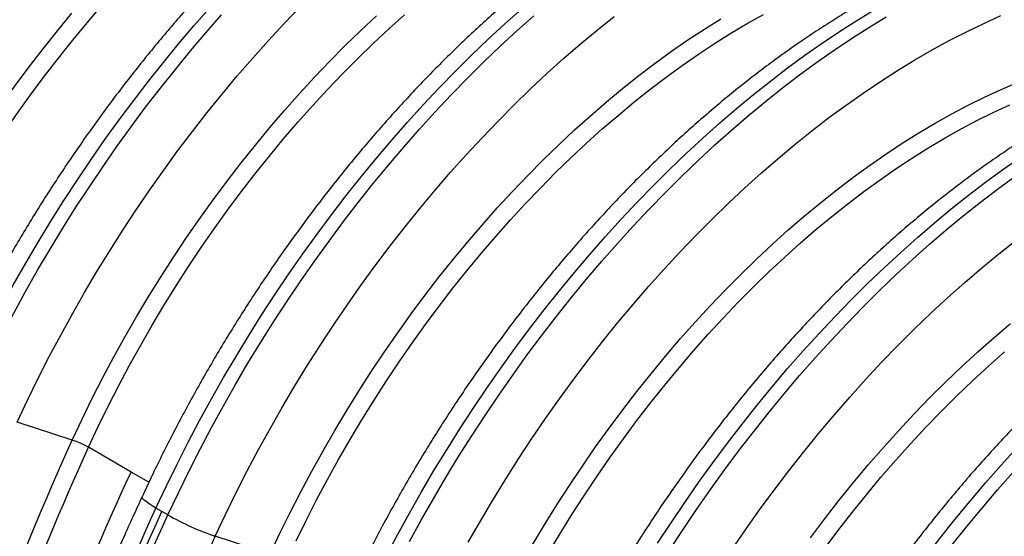
# Model space of a CAD drawing. Units: millimetres. Extents: x 648 to 27418, y 455 to 16615.
# Drawn here: x 6449 to 6830, y 10553 to 10753 of the extents above; entities that cross this region are included whole.
import ezdxf

# ---------------------------------------------------------------- set-up
doc = ezdxf.new("R2010")
doc.units = ezdxf.units.MM
doc.header["$LTSCALE"] = 65

msp = doc.modelspace()

# ---------------------------------------------------------------- linework, layer by layer
at = {"color": 7, "linetype": 'Continuous', "lineweight": 25}
for p, q in [((6469.38, 10590.07), (6448.11, 10597.03)), ((6492.2, 10577.68), (6475.65, 10587.24)), ((6499.09, 10573.7), (6492.2, 10577.68)), ((6504.15, 10562.39), (6501.83, 10563.73)), ((6506.47, 10561.05), (6504.15, 10562.39)), ((6546.02, 10545.83), (6524.75, 10552.79))]:
    msp.add_line(p, q, dxfattribs=at)
at = {"color": 7, "linetype": 'Continuous', "lineweight": 25, "flags": 128}
for points in [[(6448.11, 10597.03), (6452.1, 10605.52), (6456.24, 10613.96), (6460.51, 10622.35), (6464.93, 10630.69), (6469.48, 10638.96), (6474.16, 10647.16), (6478.98, 10655.28), (6483.91, 10663.32), (6488.97, 10671.28), (6494.15, 10679.14), (6499.43, 10686.9), (6504.83, 10694.56), (6510.34, 10702.1), (6515.94, 10709.53), (6521.64, 10716.83), (6527.44, 10724.01), (6533.32, 10731.05), (6539.29, 10737.95), (6545.34, 10744.72), (6551.46, 10751.33), (6557.66, 10757.78)], [(6392.74, 10634.32), (6396.56, 10642.44), (6400.53, 10650.51), (6404.64, 10658.54), (6408.89, 10666.51), (6413.27, 10674.41), (6417.78, 10682.24), (6422.42, 10689.99), (6427.19, 10697.66), (6432.07, 10705.24), (6437.07, 10712.73), (6442.18, 10720.11), (6447.4, 10727.38), (6452.73, 10734.54), (6458.15, 10741.57), (6463.67, 10748.49), (6469.27, 10755.26)], [(6399.01, 10631.48), (6402.78, 10639.49), (6406.69, 10647.46), (6410.74, 10655.38), (6414.93, 10663.23), (6419.26, 10671.03), (6423.71, 10678.75), (6428.29, 10686.4), (6432.99, 10693.97), (6437.8, 10701.44), (6442.74, 10708.82), (6447.78, 10716.1), (6452.93, 10723.28), (6458.18, 10730.34), (6463.53, 10737.28), (6468.97, 10744.09), (6474.5, 10750.78), (6480.11, 10757.33)], [(6425.19, 10607.97), (6429.21, 10616.52), (6433.37, 10625.03), (6437.66, 10633.48), (6442.1, 10641.88), (6446.67, 10650.22), (6451.36, 10658.49), (6456.19, 10666.69), (6461.13, 10674.81), (6466.2, 10682.84), (6471.38, 10690.79), (6476.67, 10698.63), (6482.07, 10706.38), (6487.58, 10714.02), (6493.19, 10721.54), (6498.89, 10728.95), (6504.69, 10736.24), (6510.58, 10743.4), (6516.55, 10750.42), (6522.6, 10757.31)], [(6429.83, 10605.3), (6433.85, 10613.84), (6438, 10622.35), (6442.3, 10630.8), (6446.74, 10639.2), (6451.3, 10647.54), (6456, 10655.81), (6460.82, 10664.01), (6465.77, 10672.13), (6470.83, 10680.17), (6476.02, 10688.11), (6481.31, 10695.96), (6486.71, 10703.7), (6492.22, 10711.34), (6497.83, 10718.87), (6503.53, 10726.28), (6509.33, 10733.56), (6515.21, 10740.72), (6521.18, 10747.74), (6527.23, 10754.63)], [(6469.38, 10590.07), (6473.2, 10598.19), (6477.17, 10606.27), (6481.28, 10614.3), (6485.53, 10622.26), (6489.91, 10630.17), (6494.42, 10638), (6499.06, 10645.75), (6503.83, 10653.42), (6508.71, 10661), (6513.71, 10668.48), (6518.83, 10675.86), (6524.05, 10683.14), (6529.37, 10690.29), (6534.79, 10697.33), (6540.31, 10704.24), (6545.92, 10711.02), (6551.61, 10717.66), (6557.38, 10724.16), (6563.23, 10730.51), (6569.15, 10736.71), (6575.14, 10742.75), (6581.19, 10748.63), (6587.29, 10754.34)], [(6475.65, 10587.24), (6479.42, 10595.25), (6483.33, 10603.22), (6487.39, 10611.13), (6491.57, 10618.99), (6495.9, 10626.79), (6500.35, 10634.51), (6504.93, 10642.16), (6509.63, 10649.72), (6514.44, 10657.2), (6519.38, 10664.58), (6524.42, 10671.86), (6529.57, 10679.03), (6534.82, 10686.09), (6540.17, 10693.03), (6545.61, 10699.85), (6551.14, 10706.54), (6556.76, 10713.09), (6562.45, 10719.5), (6568.22, 10725.76), (6574.06, 10731.88), (6579.96, 10737.83), (6585.93, 10743.63), (6591.95, 10749.26), (6598.03, 10754.72)], [(6501.83, 10563.73), (6505.85, 10572.28), (6510.01, 10580.78), (6514.31, 10589.24), (6518.74, 10597.64), (6523.31, 10605.98), (6528, 10614.25), (6532.83, 10622.45), (6537.77, 10630.56), (6542.84, 10638.6), (6548.02, 10646.54), (6553.31, 10654.39), (6558.72, 10662.14), (6564.22, 10669.77), (6569.83, 10677.3), (6575.53, 10684.71), (6581.33, 10691.99), (6587.22, 10699.15), (6593.19, 10706.18), (6599.24, 10713.06), (6605.36, 10719.8), (6611.56, 10726.4), (6617.83, 10732.84), (6624.15, 10739.13), (6630.54, 10745.25), (6636.98, 10751.21), (6643.47, 10756.99)], [(6506.47, 10561.05), (6510.49, 10569.6), (6514.65, 10578.11), (6518.94, 10586.56), (6523.38, 10594.96), (6527.94, 10603.3), (6532.64, 10611.57), (6537.46, 10619.77), (6542.41, 10627.89), (6547.48, 10635.92), (6552.66, 10643.86), (6557.95, 10651.71), (6563.35, 10659.46), (6568.86, 10667.1), (6574.47, 10674.62), (6580.17, 10682.03), (6585.97, 10689.32), (6591.85, 10696.47), (6597.82, 10703.5), (6603.87, 10710.38), (6610, 10717.13), (6616.2, 10723.72), (6622.46, 10730.16), (6628.79, 10736.45), (6635.18, 10742.57), (6641.62, 10748.53), (6648.11, 10754.32)], [(6524.75, 10552.79), (6528.74, 10561.28), (6532.88, 10569.72), (6537.16, 10578.11), (6541.57, 10586.44), (6546.12, 10594.71), (6550.81, 10602.91), (6555.62, 10611.04), (6560.55, 10619.08), (6565.61, 10627.03), (6570.79, 10634.9), (6576.08, 10642.66), (6581.47, 10650.31), (6586.98, 10657.86), (6592.58, 10665.28), (6598.28, 10672.59), (6604.08, 10679.76), (6609.96, 10686.81), (6615.93, 10693.71), (6621.98, 10700.47), (6628.1, 10707.08), (6634.3, 10713.54), (6640.56, 10719.84), (6646.88, 10725.98), (6653.25, 10731.94), (6659.68, 10737.74), (6666.16, 10743.36), (6672.68, 10748.8), (6679.23, 10754.05)], [(6556.06, 10551.01), (6559.97, 10558.97), (6564.03, 10566.89), (6568.22, 10574.75), (6572.54, 10582.54), (6576.99, 10590.27), (6581.57, 10597.91), (6586.27, 10605.48), (6591.09, 10612.95), (6596.02, 10620.34), (6601.06, 10627.62), (6606.21, 10634.79), (6611.46, 10641.85), (6616.81, 10648.79), (6622.25, 10655.61), (6627.78, 10662.29), (6633.4, 10668.85), (6639.09, 10675.26), (6644.86, 10681.52), (6650.7, 10687.63), (6656.61, 10693.59), (6662.57, 10699.39), (6668.59, 10705.02), (6674.67, 10710.48), (6680.78, 10715.76), (6686.94, 10720.87), (6693.14, 10725.79), (6699.37, 10730.53), (6705.62, 10735.07), (6711.89, 10739.42), (6718.18, 10743.57), (6724.48, 10747.52), (6730.78, 10751.26), (6737.08, 10754.79)], [(6590.95, 10544.99), (6595.38, 10553.39), (6599.95, 10561.73), (6604.64, 10570), (6609.47, 10578.2), (6614.41, 10586.32), (6619.48, 10594.35), (6624.66, 10602.3), (6629.95, 10610.15), (6635.36, 10617.89), (6640.86, 10625.53), (6646.47, 10633.06), (6652.17, 10640.47), (6657.97, 10647.75), (6663.86, 10654.91), (6669.83, 10661.93), (6675.88, 10668.82), (6682, 10675.56), (6688.2, 10682.15), (6694.47, 10688.6), (6700.8, 10694.88), (6707.18, 10701.01), (6713.62, 10706.96), (6720.11, 10712.75), (6726.65, 10718.36), (6733.22, 10723.8), (6739.83, 10729.05), (6746.47, 10734.12), (6753.14, 10739), (6759.83, 10743.68), (6766.53, 10748.17), (6773.25, 10752.46), (6779.97, 10756.55)], [(6600.02, 10550.72), (6604.59, 10559.06), (6609.28, 10567.33), (6614.11, 10575.52), (6619.05, 10583.64), (6624.12, 10591.68), (6629.3, 10599.62), (6634.59, 10607.47), (6639.99, 10615.21), (6645.5, 10622.85), (6651.11, 10630.38), (6656.81, 10637.79), (6662.61, 10645.07), (6668.49, 10652.23), (6674.46, 10659.25), (6680.52, 10666.14), (6686.64, 10672.88), (6692.84, 10679.48), (6699.1, 10685.92), (6705.43, 10692.2), (6711.82, 10698.33), (6718.26, 10704.29), (6724.75, 10710.07), (6731.28, 10715.69), (6737.86, 10721.12), (6744.47, 10726.38), (6751.11, 10731.44), (6757.78, 10736.32), (6764.46, 10741.01), (6771.17, 10745.5), (6777.88, 10749.79), (6784.61, 10753.87)], [(6622.76, 10550.47), (6627.45, 10558.67), (6632.26, 10566.79), (6637.19, 10574.84), (6642.25, 10582.79), (6647.43, 10590.65), (6652.72, 10598.41), (6658.11, 10606.07), (6663.62, 10613.61), (6669.22, 10621.04), (6674.93, 10628.34), (6680.72, 10635.52), (6686.61, 10642.56), (6692.57, 10649.47), (6698.62, 10656.23), (6704.74, 10662.84), (6710.94, 10669.3), (6717.2, 10675.6), (6723.52, 10681.73), (6729.9, 10687.7), (6736.32, 10693.5), (6742.8, 10699.11), (6749.32, 10704.55), (6755.87, 10709.8), (6762.46, 10714.87), (6769.08, 10719.74), (6775.72, 10724.41), (6782.37, 10728.89), (6789.04, 10733.16), (6795.71, 10737.22), (6802.39, 10741.08), (6809.07, 10744.72), (6815.73, 10748.15), (6822.39, 10751.36), (6829.03, 10754.35)], [(6546.02, 10545.83), (6549.84, 10553.95), (6553.81, 10562.03), (6557.92, 10570.05), (6562.17, 10578.02), (6566.55, 10585.92), (6571.06, 10593.75), (6575.7, 10601.51), (6580.47, 10609.18), (6585.35, 10616.76), (6590.35, 10624.24), (6595.47, 10631.62), (6600.69, 10638.89), (6606.01, 10646.05), (6611.43, 10653.09), (6616.95, 10660), (6622.56, 10666.78), (6628.25, 10673.42), (6634.02, 10679.92), (6639.87, 10686.27), (6645.79, 10692.47), (6651.78, 10698.51), (6657.83, 10704.38), (6663.93, 10710.09), (6670.09, 10715.63), (6676.29, 10720.99), (6682.54, 10726.16), (6688.82, 10731.15), (6695.13, 10735.95), (6701.47, 10740.56), (6707.83, 10744.97), (6714.21, 10749.18), (6720.59, 10753.18)], [(6647.7, 10549.51), (6652.34, 10557.26), (6657.11, 10564.93), (6661.99, 10572.51), (6667, 10579.99), (6672.11, 10587.38), (6677.33, 10594.65), (6682.65, 10601.81), (6688.07, 10608.84), (6693.59, 10615.75), (6699.2, 10622.53), (6704.89, 10629.18), (6710.66, 10635.67), (6716.51, 10642.03), (6722.43, 10648.22), (6728.42, 10654.26), (6734.47, 10660.14), (6740.57, 10665.85), (6746.73, 10671.38), (6752.93, 10676.74), (6759.18, 10681.92), (6765.46, 10686.91), (6771.77, 10691.71), (6778.11, 10696.32), (6784.47, 10700.73), (6790.85, 10704.93), (6797.23, 10708.94), (6803.62, 10712.73), (6810.01, 10716.31), (6816.4, 10719.68), (6822.77, 10722.84), (6829.13, 10725.77), (6835.47, 10728.48)], [(6653.63, 10546.02), (6658.21, 10553.67), (6662.91, 10561.23), (6667.73, 10568.71), (6672.66, 10576.09), (6677.7, 10583.37), (6682.85, 10590.54), (6688.1, 10597.6), (6693.45, 10604.55), (6698.89, 10611.36), (6704.42, 10618.05), (6710.04, 10624.6), (6715.73, 10631.01), (6721.5, 10637.28), (6727.34, 10643.39), (6733.25, 10649.35), (6739.21, 10655.14), (6745.23, 10660.77), (6751.31, 10666.23), (6757.43, 10671.52), (6763.59, 10676.62), (6769.78, 10681.55), (6776.01, 10686.28), (6782.26, 10690.83), (6788.53, 10695.17), (6794.82, 10699.32), (6801.12, 10703.27), (6807.42, 10707.02), (6813.73, 10710.55), (6820.02, 10713.87), (6826.31, 10716.98), (6832.58, 10719.88)], [(6696.12, 10550.11), (6701.3, 10558.05), (6706.6, 10565.9), (6712, 10573.65), (6717.5, 10581.29), (6723.11, 10588.81), (6728.82, 10596.22), (6734.61, 10603.51), (6740.5, 10610.66), (6746.47, 10617.69), (6752.52, 10624.57), (6758.64, 10631.32), (6764.84, 10637.91), (6771.11, 10644.35), (6777.44, 10650.64), (6783.82, 10656.76), (6790.26, 10662.72), (6796.75, 10668.51), (6803.29, 10674.12), (6809.86, 10679.56), (6816.47, 10684.81), (6823.11, 10689.88), (6829.78, 10694.75), (6836.47, 10699.44)], [(6700.76, 10547.43), (6705.94, 10555.38), (6711.23, 10563.22), (6716.63, 10570.97), (6722.14, 10578.61), (6727.75, 10586.14), (6733.45, 10593.54), (6739.25, 10600.83), (6745.14, 10607.99), (6751.11, 10615.01), (6757.16, 10621.9), (6763.28, 10628.64), (6769.48, 10635.23), (6775.75, 10641.68), (6782.07, 10647.96), (6788.46, 10654.08), (6794.9, 10660.04), (6801.39, 10665.83), (6807.92, 10671.44), (6814.5, 10676.88), (6821.11, 10682.13), (6827.75, 10687.2), (6834.42, 10692.08)], [(6724.75, 10547.43), (6730.13, 10555.28), (6735.61, 10563.02), (6741.21, 10570.64), (6746.9, 10578.14), (6752.7, 10585.52), (6758.59, 10592.76), (6764.57, 10599.87), (6770.63, 10606.83), (6776.78, 10613.64), (6783, 10620.3), (6789.29, 10626.8), (6795.65, 10633.13), (6802.07, 10639.3), (6808.55, 10645.29), (6815.08, 10651.11), (6821.65, 10656.74), (6828.27, 10662.18), (6834.92, 10667.44)], [(6755.28, 10552.19), (6760.74, 10559.46), (6766.3, 10566.61), (6771.96, 10573.62), (6777.71, 10580.5), (6783.55, 10587.23), (6789.47, 10593.81), (6795.47, 10600.23), (6801.54, 10606.49), (6807.67, 10612.59), (6813.87, 10618.51), (6820.13, 10624.25), (6826.44, 10629.81), (6832.79, 10635.19)], [(6760.57, 10547.77), (6765.93, 10554.93), (6771.4, 10561.96), (6776.96, 10568.86), (6782.61, 10575.63), (6788.34, 10582.25), (6794.16, 10588.73), (6800.05, 10595.05), (6806.01, 10601.22), (6812.04, 10607.22), (6818.13, 10613.06), (6824.28, 10618.72), (6830.48, 10624.2)], [(6731.75, 10431), (6735.77, 10439.55), (6739.93, 10448.05), (6744.23, 10456.51), (6748.66, 10464.91), (6753.23, 10473.24), (6757.93, 10481.52), (6762.75, 10489.71), (6767.7, 10497.83), (6772.76, 10505.87), (6777.94, 10513.81), (6783.24, 10521.66), (6788.64, 10529.4), (6794.14, 10537.04), (6799.75, 10544.57), (6805.46, 10551.98), (6811.25, 10559.26), (6817.14, 10566.42), (6823.11, 10573.44), (6829.16, 10580.33), (6835.29, 10587.07)], [(6736.39, 10428.32), (6740.41, 10436.87), (6744.57, 10445.37), (6748.87, 10453.83), (6753.3, 10462.23), (6757.87, 10470.57), (6762.56, 10478.84), (6767.39, 10487.04), (6772.33, 10495.16), (6777.4, 10503.19), (6782.58, 10511.13), (6787.87, 10518.98), (6793.28, 10526.73), (6798.78, 10534.37), (6804.39, 10541.89), (6810.09, 10549.3), (6815.89, 10556.59), (6821.78, 10563.74), (6827.75, 10570.77), (6833.8, 10577.65)], [(6501.83, 10563.73), (6500.39, 10564.59), (6499.13, 10565.39), (6498.1, 10566.12), (6497.3, 10566.76), (6496.75, 10567.31), (6496.46, 10567.74), (6496.44, 10568.06), (6496.44, 10568.06)]]:
    msp.add_lwpolyline(points, dxfattribs=at)
at = {"color": 7, "linetype": 'Continuous', "lineweight": 25}
for centre, radius, start, end in [((6457.3, 10554.99), 37.1, 60.3639, 71.0027), ((6559.57, 10654.2), 107.22, 240.3146, 251.052)]:
    msp.add_arc(centre, radius, start, end, dxfattribs=at)
for points, knots in [([(6579.01, 10997.42), (6578.95, 10997.45), (6577.34, 10998.43), (6574.08, 11000.15), (6569.2, 11002.59), (6564.21, 11004.8), (6559.12, 11006.82), (6553.92, 11008.63), (6548.62, 11010.23), (6543.23, 11011.63), (6537.75, 11012.83), (6532.18, 11013.81), (6526.52, 11014.58), (6520.77, 11015.15), (6514.95, 11015.5), (6509.05, 11015.63), (6503.07, 11015.56), (6497.03, 11015.27), (6490.92, 11014.77), (6484.75, 11014.05), (6478.53, 11013.12), (6472.26, 11011.97), (6465.93, 11010.61), (6459.57, 11009.04), (6453.17, 11007.26), (6446.74, 11005.27), (6440.28, 11003.07), (6433.8, 11000.67), (6427.3, 10998.06), (6420.78, 10995.25), (6414.26, 10992.24), (6407.73, 10989.03), (6401.2, 10985.63), (6394.67, 10982.03), (6388.15, 10978.25), (6381.64, 10974.28), (6375.15, 10970.12), (6368.68, 10965.79), (6362.23, 10961.27), (6355.81, 10956.59), (6349.42, 10951.73), (6343.06, 10946.71), (6336.75, 10941.52), (6330.48, 10936.17), (6324.25, 10930.66), (6318.08, 10925), (6311.96, 10919.19), (6305.89, 10913.23), (6299.89, 10907.14), (6293.95, 10900.9), (6288.09, 10894.53), (6282.29, 10888.03), (6276.57, 10881.4), (6270.92, 10874.66), (6265.36, 10867.79), (6259.89, 10860.81), (6254.5, 10853.73), (6249.21, 10846.54), (6244.01, 10839.25), (6238.91, 10831.86), (6233.91, 10824.39), (6229.02, 10816.82), (6224.23, 10809.18), (6219.56, 10801.46), (6215, 10793.67), (6210.55, 10785.82), (6206.22, 10777.9), (6202.02, 10769.92), (6197.94, 10761.9), (6194.06, 10753.96), (6191.4, 10748.33), (6190.05, 10745.4), (6189.88, 10745.04)], [0, 0, 0, 0, 0.0004898, 0.0146699, 0.0288493, 0.043033, 0.0572272, 0.0714376, 0.0856696, 0.0999281, 0.1142172, 0.1285404, 0.1429005, 0.1572995, 0.1717384, 0.1862176, 0.2007368, 0.2152949, 0.2298903, 0.2445209, 0.2591843, 0.2738777, 0.2885981, 0.3033427, 0.3181084, 0.3328923, 0.3476915, 0.3625034, 0.3773257, 0.3921559, 0.4069922, 0.4218327, 0.4366759, 0.4515204, 0.4663646, 0.4812077, 0.4960489, 0.5108875, 0.5257229, 0.5405549, 0.555383, 0.5702072, 0.5850272, 0.599843, 0.6146545, 0.6294619, 0.6442651, 0.6590643, 0.6738596, 0.6886511, 0.7034391, 0.7182237, 0.7330051, 0.7477836, 0.7625594, 0.7773326, 0.7921036, 0.8068725, 0.8216397, 0.8364053, 0.8511696, 0.865933, 0.8806955, 0.8954575, 0.9102193, 0.924981, 0.9397429, 0.9545052, 0.9692682, 0.9840322, 0.9980205, 1, 1, 1, 1]), ([(6655.82, 10953.07), (6655.71, 10953.14), (6654.05, 10954.15), (6650.72, 10955.91), (6645.85, 10958.35), (6640.85, 10960.56), (6635.76, 10962.58), (6630.56, 10964.39), (6625.27, 10965.99), (6619.87, 10967.39), (6614.39, 10968.58), (6608.82, 10969.57), (6603.16, 10970.34), (6597.41, 10970.9), (6591.59, 10971.25), (6585.69, 10971.39), (6579.71, 10971.32), (6573.67, 10971.03), (6567.56, 10970.52), (6561.39, 10969.81), (6555.17, 10968.87), (6548.9, 10967.73), (6542.58, 10966.37), (6536.21, 10964.8), (6529.81, 10963.02), (6523.38, 10961.03), (6516.92, 10958.83), (6510.44, 10956.42), (6503.94, 10953.82), (6497.42, 10951), (6490.9, 10947.99), (6484.37, 10944.79), (6477.84, 10941.38), (6471.31, 10937.79), (6464.79, 10934), (6458.28, 10930.03), (6451.79, 10925.88), (6445.32, 10921.54), (6438.87, 10917.03), (6432.45, 10912.34), (6426.06, 10907.49), (6419.7, 10902.46), (6413.39, 10897.27), (6407.12, 10891.92), (6400.89, 10886.42), (6394.72, 10880.76), (6388.6, 10874.95), (6382.53, 10868.99), (6376.53, 10862.89), (6370.59, 10856.66), (6364.73, 10850.29), (6358.93, 10843.79), (6353.21, 10837.16), (6347.57, 10830.41), (6342.01, 10823.55), (6336.53, 10816.57), (6331.14, 10809.48), (6325.85, 10802.29), (6320.65, 10795), (6315.55, 10787.62), (6310.55, 10780.14), (6305.66, 10772.58), (6300.87, 10764.94), (6296.2, 10757.22), (6291.64, 10749.43), (6287.19, 10741.57), (6282.87, 10733.65), (6278.66, 10725.68), (6274.58, 10717.65), (6270.7, 10709.72), (6268.04, 10704.09), (6266.69, 10701.16), (6266.52, 10700.79)], [0, 0, 0, 0, 0.001031, 0.015203, 0.029375, 0.043551, 0.057737, 0.07194, 0.086164, 0.100415, 0.114697, 0.129012, 0.143364, 0.157756, 0.172187, 0.186658, 0.201169, 0.21572, 0.230307, 0.24493, 0.259585, 0.274271, 0.288983, 0.30372, 0.318477, 0.333253, 0.348045, 0.362848, 0.377663, 0.392485, 0.407313, 0.422146, 0.436981, 0.451817, 0.466653, 0.481489, 0.496322, 0.511152, 0.52598, 0.540804, 0.555624, 0.57044, 0.585252, 0.60006, 0.614863, 0.629662, 0.644458, 0.659249, 0.674036, 0.68882, 0.7036, 0.718376, 0.73315, 0.74792, 0.762688, 0.777453, 0.792216, 0.806977, 0.821736, 0.836494, 0.85125, 0.866006, 0.88076, 0.895514, 0.910268, 0.925022, 0.939776, 0.95453, 0.969285, 0.984041, 0.998022, 1, 1, 1, 1]), ([(6732.29, 10908.93), (6732.23, 10908.97), (6730.63, 10909.94), (6727.36, 10911.67), (6722.49, 10914.1), (6717.49, 10916.32), (6712.4, 10918.33), (6707.2, 10920.14), (6701.91, 10921.75), (6696.52, 10923.15), (6691.03, 10924.34), (6685.46, 10925.32), (6679.8, 10926.1), (6674.05, 10926.66), (6668.23, 10927.01), (6662.33, 10927.15), (6656.35, 10927.07), (6650.31, 10926.78), (6644.2, 10926.28), (6638.03, 10925.56), (6631.81, 10924.63), (6625.54, 10923.49), (6619.22, 10922.13), (6612.85, 10920.56), (6606.45, 10918.77), (6600.02, 10916.78), (6593.56, 10914.59), (6587.08, 10912.18), (6580.58, 10909.57), (6574.06, 10906.76), (6567.54, 10903.75), (6561.01, 10900.54), (6554.48, 10897.14), (6547.95, 10893.54), (6541.43, 10889.76), (6534.92, 10885.79), (6528.43, 10881.63), (6521.96, 10877.3), (6515.51, 10872.79), (6509.09, 10868.1), (6502.7, 10863.24), (6496.35, 10858.22), (6490.03, 10853.03), (6483.76, 10847.68), (6477.53, 10842.17), (6471.36, 10836.51), (6465.24, 10830.7), (6459.17, 10824.75), (6453.17, 10818.65), (6447.24, 10812.41), (6441.37, 10806.04), (6435.57, 10799.54), (6429.85, 10792.92), (6424.21, 10786.17), (6418.65, 10779.3), (6413.17, 10772.33), (6407.79, 10765.24), (6402.49, 10758.05), (6397.29, 10750.76), (6392.19, 10743.37), (6387.19, 10735.9), (6382.3, 10728.34), (6377.52, 10720.69), (6372.84, 10712.98), (6368.28, 10705.19), (6363.83, 10697.33), (6359.51, 10689.41), (6355.3, 10681.43), (6351.22, 10673.41), (6347.34, 10665.48), (6344.68, 10659.85), (6343.33, 10656.91), (6343.16, 10656.55)], [0, 0, 0, 0, 0.00049, 0.01467, 0.028849, 0.043033, 0.057227, 0.071438, 0.08567, 0.099928, 0.114217, 0.12854, 0.142901, 0.157299, 0.171738, 0.186218, 0.200737, 0.215295, 0.22989, 0.244521, 0.259184, 0.273878, 0.288598, 0.303343, 0.318108, 0.332892, 0.347691, 0.362503, 0.377326, 0.392156, 0.406992, 0.421833, 0.436676, 0.45152, 0.466365, 0.481208, 0.496049, 0.510887, 0.525723, 0.540555, 0.555383, 0.570207, 0.585027, 0.599843, 0.614655, 0.629462, 0.644265, 0.659064, 0.67386, 0.688651, 0.703439, 0.718224, 0.733005, 0.747784, 0.762559, 0.777333, 0.792104, 0.806873, 0.82164, 0.836405, 0.85117, 0.865933, 0.880696, 0.895458, 0.910219, 0.924981, 0.939743, 0.954505, 0.969268, 0.984032, 0.998021, 1, 1, 1, 1]), ([(6809.11, 10864.58), (6808.99, 10864.65), (6807.33, 10865.66), (6804, 10867.42), (6799.13, 10869.86), (6794.13, 10872.07), (6789.04, 10874.09), (6783.84, 10875.9), (6778.55, 10877.5), (6773.16, 10878.9), (6767.67, 10880.09), (6762.1, 10881.08), (6756.44, 10881.85), (6750.69, 10882.41), (6744.87, 10882.76), (6738.97, 10882.9), (6732.99, 10882.83), (6726.95, 10882.54), (6720.84, 10882.04), (6714.68, 10881.32), (6708.45, 10880.39), (6702.18, 10879.24), (6695.86, 10877.88), (6689.49, 10876.31), (6683.09, 10874.53), (6676.66, 10872.54), (6670.2, 10870.34), (6663.72, 10867.94), (6657.22, 10865.33), (6650.7, 10862.52), (6644.18, 10859.51), (6637.65, 10856.3), (6631.12, 10852.89), (6624.59, 10849.3), (6618.07, 10845.51), (6611.56, 10841.54), (6605.07, 10837.39), (6598.6, 10833.05), (6592.15, 10828.54), (6585.73, 10823.86), (6579.34, 10819), (6572.99, 10813.97), (6566.67, 10808.78), (6560.4, 10803.43), (6554.17, 10797.93), (6548, 10792.27), (6541.88, 10786.46), (6535.82, 10780.5), (6529.81, 10774.4), (6523.88, 10768.17), (6518.01, 10761.8), (6512.21, 10755.3), (6506.49, 10748.67), (6500.85, 10741.92), (6495.29, 10735.06), (6489.81, 10728.08), (6484.43, 10721), (6479.13, 10713.81), (6473.93, 10706.52), (6468.83, 10699.13), (6463.84, 10691.65), (6458.94, 10684.09), (6454.16, 10676.45), (6449.48, 10668.73), (6444.92, 10660.94), (6440.47, 10653.08), (6436.15, 10645.17), (6431.94, 10637.19), (6427.86, 10629.16), (6423.98, 10621.23), (6421.32, 10615.6), (6419.97, 10612.67), (6419.8, 10612.31)], [0, 0, 0, 0, 0.0010307, 0.0152032, 0.0293748, 0.0435509, 0.0577374, 0.0719402, 0.0861645, 0.1004152, 0.1146966, 0.129012, 0.1433644, 0.1577555, 0.1721866, 0.186658, 0.2011693, 0.2157196, 0.2303071, 0.2449298, 0.2595852, 0.2742706, 0.2889832, 0.3037198, 0.3184775, 0.3332533, 0.3480445, 0.3628485, 0.3776627, 0.3924849, 0.4073131, 0.4221456, 0.4369808, 0.4518172, 0.4666534, 0.4814885, 0.4963216, 0.5111522, 0.5259796, 0.5408035, 0.5556236, 0.5704398, 0.5852518, 0.6000595, 0.6148631, 0.6296624, 0.6444576, 0.6592488, 0.6740361, 0.6888196, 0.7035996, 0.7183762, 0.7331496, 0.7479201, 0.7626879, 0.7774531, 0.7922161, 0.806977, 0.8217362, 0.8364938, 0.8512502, 0.8660055, 0.8807601, 0.8955141, 0.9102679, 0.9250216, 0.9397755, 0.9545299, 0.9692849, 0.9840408, 0.9980216, 1, 1, 1, 1]), ([(6885.75, 10820.34), (6885.63, 10820.41), (6883.97, 10821.41), (6880.64, 10823.18), (6875.77, 10825.62), (6870.77, 10827.83), (6865.68, 10829.84), (6860.48, 10831.65), (6855.19, 10833.26), (6849.8, 10834.66), (6844.31, 10835.85), (6838.74, 10836.83), (6833.08, 10837.61), (6827.34, 10838.17), (6821.51, 10838.52), (6815.61, 10838.66), (6809.64, 10838.58), (6803.59, 10838.3), (6797.48, 10837.79), (6791.32, 10837.07), (6785.09, 10836.14), (6778.82, 10835), (6772.5, 10833.64), (6766.14, 10832.07), (6759.74, 10830.29), (6753.3, 10828.3), (6746.84, 10826.1), (6740.36, 10823.69), (6733.86, 10821.08), (6727.34, 10818.27), (6720.82, 10815.26), (6714.29, 10812.05), (6707.76, 10808.65), (6701.23, 10805.06), (6694.71, 10801.27), (6688.2, 10797.3), (6681.71, 10793.15), (6675.24, 10788.81), (6668.79, 10784.3), (6662.37, 10779.61), (6655.98, 10774.75), (6649.63, 10769.73), (6643.31, 10764.54), (6637.04, 10759.19), (6630.82, 10753.68), (6624.64, 10748.02), (6618.52, 10742.21), (6612.46, 10736.26), (6606.45, 10730.16), (6600.52, 10723.92), (6594.65, 10717.55), (6588.85, 10711.05), (6583.13, 10704.43), (6577.49, 10697.68), (6571.93, 10690.82), (6566.45, 10683.84), (6561.07, 10676.75), (6555.77, 10669.56), (6550.57, 10662.27), (6545.47, 10654.89), (6540.48, 10647.41), (6535.58, 10639.85), (6530.8, 10632.21), (6526.12, 10624.49), (6521.56, 10616.7), (6517.11, 10608.84), (6512.79, 10600.92), (6508.58, 10592.95), (6504.5, 10584.92), (6500.62, 10576.99), (6497.96, 10571.36), (6496.61, 10568.43), (6496.44, 10568.06)], [0, 0, 0, 0, 0.001031, 0.015203, 0.029375, 0.043551, 0.057737, 0.07194, 0.086164, 0.100415, 0.114697, 0.129012, 0.143364, 0.157756, 0.172187, 0.186658, 0.201169, 0.21572, 0.230307, 0.24493, 0.259585, 0.274271, 0.288983, 0.30372, 0.318477, 0.333253, 0.348045, 0.362848, 0.377663, 0.392485, 0.407313, 0.422146, 0.436981, 0.451817, 0.466653, 0.481489, 0.496322, 0.511152, 0.52598, 0.540804, 0.555624, 0.57044, 0.585252, 0.60006, 0.614863, 0.629662, 0.644458, 0.659249, 0.674036, 0.68882, 0.7036, 0.718376, 0.73315, 0.74792, 0.762688, 0.777453, 0.792216, 0.806977, 0.821736, 0.836494, 0.85125, 0.866006, 0.88076, 0.895514, 0.910268, 0.925022, 0.939776, 0.95453, 0.969285, 0.984041, 0.998022, 1, 1, 1, 1]), ([(6962.21, 10776.2), (6962.16, 10776.23), (6960.55, 10777.21), (6957.28, 10778.94), (6952.41, 10781.37), (6947.41, 10783.58), (6942.32, 10785.6), (6937.12, 10787.41), (6931.83, 10789.02), (6926.44, 10790.41), (6920.96, 10791.61), (6915.38, 10792.59), (6909.72, 10793.36), (6903.98, 10793.93), (6898.15, 10794.28), (6892.25, 10794.42), (6886.28, 10794.34), (6880.23, 10794.05), (6874.13, 10793.55), (6867.96, 10792.83), (6861.73, 10791.9), (6855.46, 10790.75), (6849.14, 10789.4), (6842.78, 10787.82), (6836.38, 10786.04), (6829.94, 10784.05), (6823.48, 10781.85), (6817, 10779.45), (6810.5, 10776.84), (6803.99, 10774.03), (6797.46, 10771.02), (6790.93, 10767.81), (6784.4, 10764.41), (6777.87, 10760.81), (6771.35, 10757.03), (6764.85, 10753.06), (6758.35, 10748.9), (6751.88, 10744.57), (6745.43, 10740.05), (6739.01, 10735.37), (6732.62, 10730.51), (6726.27, 10725.49), (6719.95, 10720.3), (6713.68, 10714.95), (6707.46, 10709.44), (6701.28, 10703.78), (6695.16, 10697.97), (6689.1, 10692.01), (6683.1, 10685.92), (6677.16, 10679.68), (6671.29, 10673.31), (6665.49, 10666.81), (6659.77, 10660.18), (6654.13, 10653.44), (6648.57, 10646.57), (6643.09, 10639.59), (6637.71, 10632.51), (6632.41, 10625.32), (6627.22, 10618.03), (6622.12, 10610.64), (6617.12, 10603.17), (6612.22, 10595.6), (6607.44, 10587.96), (6602.76, 10580.24), (6598.2, 10572.45), (6593.76, 10564.6), (6589.43, 10556.68), (6585.22, 10548.7), (6581.14, 10540.68), (6577.26, 10532.74), (6574.61, 10527.11), (6573.25, 10524.18), (6573.09, 10523.82)], [0, 0, 0, 0, 0.0004898, 0.0146699, 0.0288493, 0.043033, 0.0572272, 0.0714376, 0.0856696, 0.0999281, 0.1142172, 0.1285404, 0.1429005, 0.1572995, 0.1717384, 0.1862176, 0.2007368, 0.2152949, 0.2298903, 0.2445209, 0.2591843, 0.2738777, 0.2885981, 0.3033427, 0.3181084, 0.3328923, 0.3476915, 0.3625034, 0.3773257, 0.3921559, 0.4069922, 0.4218327, 0.4366759, 0.4515204, 0.4663646, 0.4812077, 0.4960489, 0.5108875, 0.5257229, 0.5405549, 0.555383, 0.5702072, 0.5850272, 0.599843, 0.6146545, 0.6294619, 0.6442651, 0.6590643, 0.6738596, 0.6886511, 0.7034391, 0.7182237, 0.7330051, 0.7477836, 0.7625594, 0.7773326, 0.7921036, 0.8068725, 0.8216397, 0.8364053, 0.8511696, 0.865933, 0.8806955, 0.8954575, 0.9102193, 0.924981, 0.9397429, 0.9545052, 0.9692682, 0.9840322, 0.9980205, 1, 1, 1, 1]), ([(7038.85, 10731.96), (7038.8, 10731.99), (7037.19, 10732.96), (7033.92, 10734.69), (7029.05, 10737.13), (7024.06, 10739.34), (7018.96, 10741.36), (7013.76, 10743.17), (7008.47, 10744.77), (7003.08, 10746.17), (6997.6, 10747.36), (6992.02, 10748.35), (6986.36, 10749.12), (6980.62, 10749.68), (6974.79, 10750.03), (6968.89, 10750.17), (6962.92, 10750.1), (6956.87, 10749.81), (6950.77, 10749.3), (6944.6, 10748.59), (6938.38, 10747.65), (6932.1, 10746.51), (6925.78, 10745.15), (6919.42, 10743.58), (6913.02, 10741.8), (6906.59, 10739.81), (6900.13, 10737.61), (6893.64, 10735.2), (6887.14, 10732.6), (6880.63, 10729.78), (6874.1, 10726.77), (6867.57, 10723.57), (6861.04, 10720.16), (6854.51, 10716.57), (6847.99, 10712.78), (6841.49, 10708.81), (6834.99, 10704.66), (6828.52, 10700.32), (6822.07, 10695.81), (6815.65, 10691.12), (6809.26, 10686.27), (6802.91, 10681.24), (6796.59, 10676.05), (6790.32, 10670.7), (6784.1, 10665.2), (6777.92, 10659.54), (6771.8, 10653.73), (6765.74, 10647.77), (6759.74, 10641.67), (6753.8, 10635.44), (6747.93, 10629.07), (6742.13, 10622.57), (6736.41, 10615.94), (6730.77, 10609.19), (6725.21, 10602.33), (6719.74, 10595.35), (6714.35, 10588.26), (6709.06, 10581.07), (6703.86, 10573.78), (6698.76, 10566.4), (6693.76, 10558.92), (6688.86, 10551.36), (6684.08, 10543.72), (6679.4, 10536), (6674.84, 10528.21), (6670.4, 10520.35), (6666.07, 10512.43), (6661.87, 10504.46), (6657.79, 10496.43), (6653.9, 10488.5), (6651.25, 10482.87), (6649.89, 10479.94), (6649.73, 10479.57)], [0, 0, 0, 0, 0.00049, 0.01467, 0.028849, 0.043033, 0.057227, 0.071438, 0.08567, 0.099928, 0.114217, 0.12854, 0.142901, 0.157299, 0.171738, 0.186218, 0.200737, 0.215295, 0.22989, 0.244521, 0.259184, 0.273878, 0.288598, 0.303343, 0.318108, 0.332892, 0.347691, 0.362503, 0.377326, 0.392156, 0.406992, 0.421833, 0.436676, 0.45152, 0.466365, 0.481208, 0.496049, 0.510887, 0.525723, 0.540555, 0.555383, 0.570207, 0.585027, 0.599843, 0.614655, 0.629462, 0.644265, 0.659064, 0.67386, 0.688651, 0.703439, 0.718224, 0.733005, 0.747784, 0.762559, 0.777333, 0.792104, 0.806873, 0.82164, 0.836405, 0.85117, 0.865933, 0.880696, 0.895458, 0.910219, 0.924981, 0.939743, 0.954505, 0.969268, 0.984032, 0.998021, 1, 1, 1, 1]), ([(6909.95, 10659.25), (6908.35, 10658.19), (6904.6, 10655.7), (6898.71, 10651.56), (6892.29, 10646.88), (6885.9, 10642.02), (6879.55, 10637), (6873.24, 10631.81), (6866.96, 10626.46), (6860.74, 10620.95), (6854.56, 10615.29), (6848.44, 10609.48), (6842.38, 10603.53), (6836.38, 10597.43), (6830.44, 10591.19), (6824.57, 10584.82), (6818.78, 10578.32), (6813.05, 10571.7), (6807.41, 10564.95), (6801.85, 10558.08), (6796.38, 10551.11), (6790.99, 10544.02), (6785.7, 10536.83), (6780.5, 10529.54), (6775.4, 10522.15), (6770.4, 10514.68), (6765.51, 10507.12), (6760.72, 10499.47), (6756.04, 10491.76), (6751.48, 10483.97), (6747.04, 10476.11), (6742.71, 10468.19), (6738.51, 10460.22), (6734.43, 10452.19), (6730.54, 10444.26), (6727.89, 10438.63), (6726.53, 10435.69), (6726.37, 10435.33)], [0, 0, 0, 0, 0.021935, 0.051601, 0.08126, 0.110912, 0.140555, 0.17019, 0.199817, 0.229435, 0.259045, 0.288647, 0.31824, 0.347826, 0.377404, 0.406976, 0.43654, 0.466098, 0.49565, 0.525197, 0.554738, 0.584275, 0.613808, 0.643338, 0.672864, 0.702388, 0.73191, 0.76143, 0.790949, 0.820468, 0.849987, 0.879506, 0.909025, 0.938547, 0.96807, 0.996042, 1, 1, 1, 1]), ([(7192.13, 10643.47), (7192.08, 10643.5), (7190.47, 10644.47), (7187.21, 10646.2), (7182.33, 10648.64), (7177.34, 10650.85), (7172.24, 10652.87), (7167.05, 10654.68), (7161.75, 10656.28), (7156.36, 10657.68), (7150.88, 10658.87), (7145.3, 10659.86), (7139.64, 10660.63), (7133.9, 10661.19), (7128.07, 10661.55), (7122.17, 10661.68), (7116.2, 10661.61), (7110.16, 10661.32), (7104.05, 10660.82), (7097.88, 10660.1), (7091.66, 10659.17), (7085.38, 10658.02), (7079.06, 10656.66), (7072.7, 10655.09), (7066.3, 10653.31), (7059.87, 10651.32), (7053.41, 10649.12), (7046.92, 10646.72), (7040.42, 10644.11), (7033.91, 10641.3), (7027.38, 10638.29), (7020.85, 10635.08), (7014.32, 10631.68), (7007.8, 10628.08), (7001.28, 10624.3), (6994.77, 10620.32), (6988.28, 10616.17), (6981.8, 10611.84), (6975.36, 10607.32), (6968.93, 10602.64), (6962.55, 10597.78), (6956.19, 10592.75), (6949.88, 10587.57), (6943.6, 10582.22), (6937.38, 10576.71), (6931.2, 10571.05), (6925.08, 10565.24), (6919.02, 10559.28), (6913.02, 10553.18), (6907.08, 10546.95), (6901.21, 10540.58), (6895.42, 10534.08), (6889.69, 10527.45), (6884.05, 10520.71), (6878.49, 10513.84), (6873.02, 10506.86), (6867.63, 10499.78), (6862.34, 10492.59), (6857.14, 10485.3), (6852.04, 10477.91), (6847.04, 10470.43), (6842.15, 10462.87), (6837.36, 10455.23), (6832.69, 10447.51), (6828.12, 10439.72), (6823.68, 10431.87), (6819.35, 10423.95), (6815.15, 10415.97), (6811.07, 10407.94), (6807.18, 10400.01), (6804.53, 10394.38), (6803.18, 10391.45), (6803.01, 10391.09)], [0, 0, 0, 0, 0.00049, 0.01467, 0.028849, 0.043033, 0.057227, 0.071438, 0.08567, 0.099928, 0.114217, 0.12854, 0.142901, 0.157299, 0.171738, 0.186218, 0.200737, 0.215295, 0.22989, 0.244521, 0.259184, 0.273878, 0.288598, 0.303343, 0.318108, 0.332892, 0.347691, 0.362503, 0.377326, 0.392156, 0.406992, 0.421833, 0.436676, 0.45152, 0.466365, 0.481208, 0.496049, 0.510887, 0.525723, 0.540555, 0.555383, 0.570207, 0.585027, 0.599843, 0.614655, 0.629462, 0.644265, 0.659064, 0.67386, 0.688651, 0.703439, 0.718224, 0.733005, 0.747784, 0.762559, 0.777333, 0.792104, 0.806873, 0.82164, 0.836405, 0.85117, 0.865933, 0.880696, 0.895458, 0.910219, 0.924981, 0.939743, 0.954505, 0.969268, 0.984032, 0.998021, 1, 1, 1, 1]), ([(6496.46, 10568.09), (6495.29, 10565.57), (6492.86, 10560.3), (6489.12, 10552.03), (6485.14, 10543.06), (6480.95, 10533.38), (6476.55, 10522.98), (6471.97, 10511.88), (6467.39, 10500.41), (6462.82, 10488.63), (6458.28, 10476.57), (6453.68, 10463.92), (6449.04, 10450.67), (6444.37, 10436.82), (6441.37, 10427.4), (6439.84, 10422.59)], [0, 0, 0, 0, 0.052412, 0.109612, 0.1716, 0.238377, 0.309945, 0.386306, 0.467465, 0.546081, 0.628741, 0.715452, 0.806224, 0.901069, 1, 1, 1, 1])]:
    msp.add_open_spline(points, degree=3, knots=knots, dxfattribs=at)
for points in [[(6416.9, 10449.64), (6430.79, 10496.5), (6448.38, 10543.59), (6469.38, 10590.07)], [(6423.49, 10447.64), (6437.27, 10494.23), (6454.75, 10541.04), (6475.65, 10587.24)], [(6438.6, 10438.91), (6452.87, 10485.23), (6470.82, 10531.76), (6492.2, 10577.68)], [(6445.41, 10415.78), (6460.61, 10465.15), (6479.51, 10514.75), (6501.83, 10563.73)], [(6447.18, 10414.72), (6462.56, 10464), (6481.64, 10513.5), (6504.15, 10562.39)], [(6449.04, 10413.68), (6464.58, 10462.86), (6483.81, 10512.26), (6506.47, 10561.05)], [(6473.38, 10406.53), (6486.9, 10455.34), (6504.12, 10504.37), (6524.75, 10552.79)]]:
    msp.add_open_spline(points, degree=3, dxfattribs=at)

doc.saveas('drawing.dxf')
